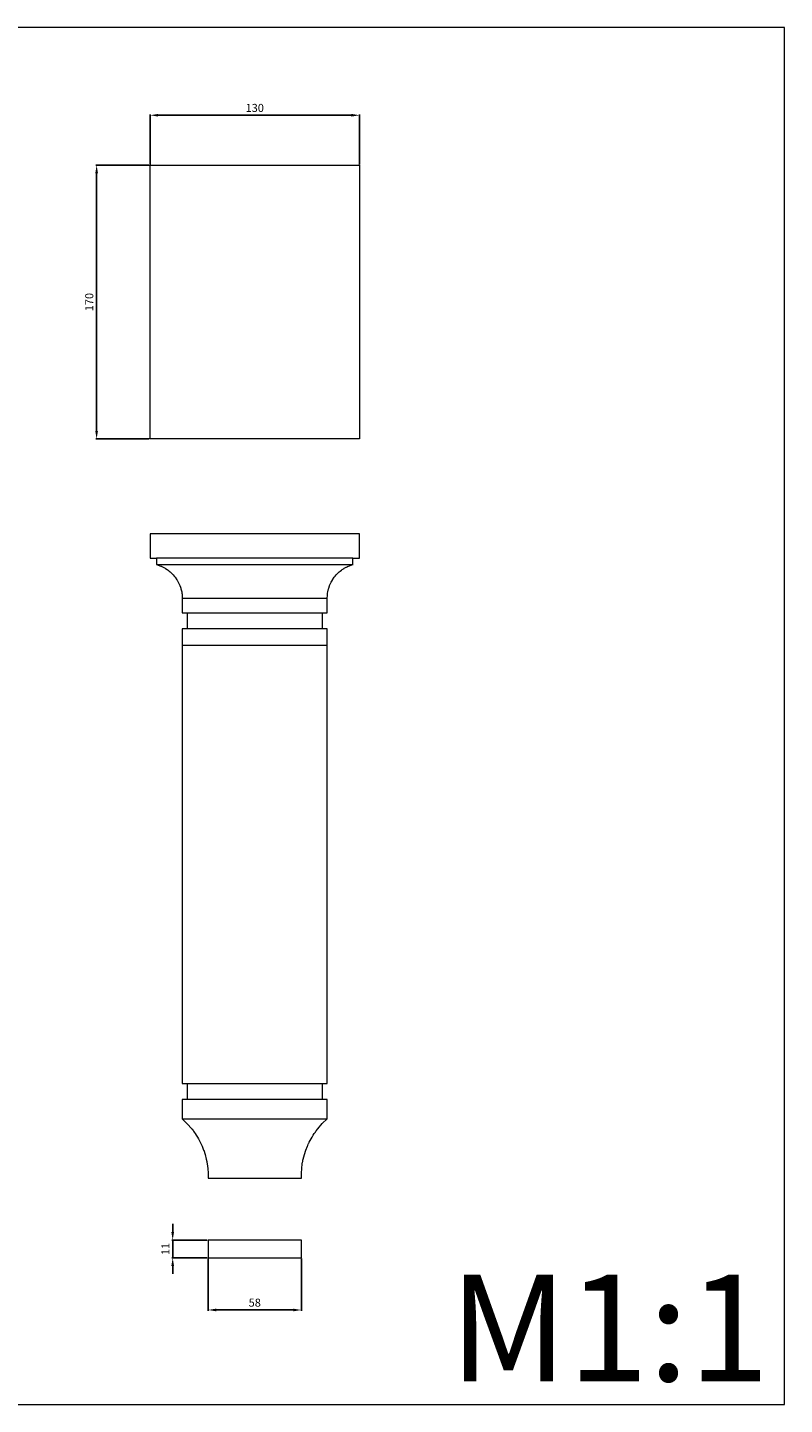
# Model space of a CAD drawing. Units: millimetres. Extents: x -37 to 904, y 67 to 922.
# Drawn here: x 434 to 904, y 67 to 922 of the extents above; entities that cross this region are included whole.
import ezdxf

# ---------------------------------------------------------------- set-up
doc = ezdxf.new("R2010")
doc.units = ezdxf.units.MM
doc.header["$MEASUREMENT"] = 0
doc.layers.get('0').update_dxf_attribs({"lineweight": 5})
doc.styles.add('Arial', font='arial.ttf')
doc.dimstyles.new('Stavros', dxfattribs={"dimtxt": 5, "dimasz": 5, "dimexe": 0.5, "dimexo": 0.5, "dimgap": 2, "dimtad": 1, "dimtoh": 1, "dimdec": 0, "dimzin": 1, "dimdsep": 46, "dimtxsty": 'Arial', "dimcen": 0.5, "dimazin": 0, "dimtfac": 1, "dimtdec": 4, "dimtix": 1, "dimtmove": 1, "dimatfit": 3, "dimfxl": 1, "dimtolj": 1, "dimtzin": 1, "dimarcsym": 0})

# ---------------------------------------------------------------- blocks, each defined once
blk = doc.blocks.new('*D1')
at = {"color": 0, "lineweight": -2, "transparency": 16777216}
for p, q in [((545.79, 157.84), (545.79, 125.44)), ((603.69, 157.84), (603.69, 125.44)), ((550.79, 125.94), (598.69, 125.94))]:
    blk.add_line(p, q, dxfattribs=at)
at = {"color": 0, "transparency": 16777216}
for points in [[(550.79, 126.77), (550.79, 125.11), (545.79, 125.94)], [(598.69, 126.77), (598.69, 125.11), (603.69, 125.94)]]:
    blk.add_solid(points, dxfattribs=at)
at = {"layer": 'Defpoints', "color": 0, "transparency": 16777216}
for p in [(545.79, 158.34), (603.69, 158.34), (603.69, 125.94)]:
    blk.add_point(p, dxfattribs=at)
at = {"color": 0, "transparency": 16777216, "insert": (574.74, 130.49), "char_height": 5, "attachment_point": 5, "style": 'Arial'}
blk.add_mtext('\\A1;58', dxfattribs=at)
blk = doc.blocks.new('*D2')
at = {"color": 0, "lineweight": -2, "transparency": 16777216}
for p, q in [((523.79, 174.34), (523.79, 179.34)), ((545.29, 169.34), (523.29, 169.34)), ((523.79, 169.34), (523.79, 158.34)), ((545.29, 158.34), (523.29, 158.34)), ((523.79, 153.34), (523.79, 148.34))]:
    blk.add_line(p, q, dxfattribs=at)
at = {"color": 0, "transparency": 16777216}
for points in [[(522.95, 174.34), (524.62, 174.34), (523.79, 169.34)], [(522.95, 153.34), (524.62, 153.34), (523.79, 158.34)]]:
    blk.add_solid(points, dxfattribs=at)
at = {"layer": 'Defpoints', "color": 0, "transparency": 16777216}
for p in [(545.79, 169.34), (523.79, 158.34), (545.79, 158.34)]:
    blk.add_point(p, dxfattribs=at)
at = {"color": 0, "transparency": 16777216, "insert": (519.28, 163.84), "char_height": 5, "attachment_point": 5, "rotation": 90, "style": 'Arial'}
blk.add_mtext('\\A1;11', dxfattribs=at)
blk = doc.blocks.new('*D3')
at = {"color": 0, "lineweight": -2, "transparency": 16777216}
for p, q in [((509.24, 836.75), (476.05, 836.75)), ((476.55, 831.75), (476.55, 671.75)), ((509.24, 666.75), (476.05, 666.75))]:
    blk.add_line(p, q, dxfattribs=at)
at = {"color": 0, "transparency": 16777216}
for points in [[(475.71, 831.75), (477.38, 831.75), (476.55, 836.75)], [(475.71, 671.75), (477.38, 671.75), (476.55, 666.75)]]:
    blk.add_solid(points, dxfattribs=at)
at = {"layer": 'Defpoints', "color": 0, "transparency": 16777216}
for p in [(509.74, 836.75), (476.55, 666.75), (509.74, 666.75)]:
    blk.add_point(p, dxfattribs=at)
at = {"color": 0, "transparency": 16777216, "insert": (471.99, 751.75), "char_height": 5, "attachment_point": 5, "rotation": 90, "style": 'Arial'}
blk.add_mtext('\\A1;170', dxfattribs=at)
blk = doc.blocks.new('*D4')
at = {"color": 0, "lineweight": -2, "transparency": 16777216}
for p, q in [((509.74, 837.25), (509.74, 868.25)), ((514.74, 867.75), (634.74, 867.75)), ((639.74, 837.25), (639.74, 868.25))]:
    blk.add_line(p, q, dxfattribs=at)
at = {"color": 0, "transparency": 16777216}
for points in [[(514.74, 868.58), (514.74, 866.92), (509.74, 867.75)], [(634.74, 868.58), (634.74, 866.92), (639.74, 867.75)]]:
    blk.add_solid(points, dxfattribs=at)
at = {"layer": 'Defpoints', "color": 0, "transparency": 16777216}
for p in [(639.74, 867.75), (509.74, 836.75), (639.74, 836.75)]:
    blk.add_point(p, dxfattribs=at)
at = {"color": 0, "transparency": 16777216, "insert": (574.74, 872.31), "char_height": 5, "attachment_point": 5, "style": 'Arial'}
blk.add_mtext('\\A1;130', dxfattribs=at)
blk = doc.blocks.new('KR-064_400_130_f')
blk.add_lwpolyline([(-73.12, -15), (-69.12, -15), (-69.12, -19), (-66.38, -19.96), (-66.23, -20.02), (-66.08, -20.09), (-65.91, -20.17), (-65.76, -20.24), (-65.46, -20.38), (-65.07, -20.57), (-64.93, -20.65), (-63.71, -21.32), (-63.56, -21.42), (-62.43, -22.16), (-61.91, -22.55), (-61.18, -23.1), (-60.62, -23.58), (-59.93, -24.2), (-59.38, -24.76), (-58.76, -25.4), (-58.11, -26.17), (-57.49, -26.94), (-56.43, -28.49), (-56.34, -28.64), (-55.61, -29.95), (-55.17, -30.85), (-54.64, -32.05), (-54.55, -32.27), (-54.45, -32.54), (-54.42, -32.61), (-54.37, -32.75), (-54.33, -32.87), (-54.3, -32.96), (-54.25, -33.12), (-54.06, -33.72), (-53.94, -34.15), (-53.5, -35.98), (-53.5, -36), (-53.37, -36.76), (-53.29, -37.4), (-53.22, -38.01), (-53.22, -38.02), (-53.13, -40.01), (-53.13, -49), (-50.13, -49), (-50.13, -59), (-53.13, -59), (-53.13, -69), (-53.13, -72.67), (-53.13, -76.44), (-53.13, -78.39), (-53.13, -79.38), (-53.13, -79.63), (-53.13, -79.88), (-53.13, -80.39), (-53.13, -82.46), (-53.13, -84.61), (-53.13, -88.1), (-53.13, -89.95), (-53.13, -91.17), (-53.13, -95.78), (-53.13, -105.99), (-53.13, -122.23), (-53.13, -138.48), (-53.13, -154.72), (-53.13, -170.97), (-53.13, -191.39), (-53.13, -211.16), (-53.13, -232.33), (-53.13, -233.67), (-53.13, -235.01), (-53.13, -237.68), (-53.13, -243.05), (-53.13, -253.81), (-53.13, -275.66), (-53.13, -297.49), (-53.13, -319.38), (-53.13, -341.27), (-50.13, -341.27), (-50.13, -343.77), (-50.13, -346.27), (-50.13, -348.77), (-50.13, -351.27), (-53.13, -351.27), (-53.13, -354.27), (-53.13, -357.27), (-53.13, -360.27), (-53.13, -363.27), (-50.07, -366.19), (-47.26, -369.41), (-47.12, -369.57), (-47.07, -369.64), (-46.42, -370.48), (-46.09, -370.93), (-45.75, -371.4), (-45.09, -372.38), (-44.42, -373.38), (-43.69, -374.59), (-43.13, -375.51), (-42.01, -377.63), (-41.94, -377.76), (-41.8, -378.04), (-41.63, -378.4), (-41.6, -378.47), (-41.37, -378.94), (-41.05, -379.68), (-40.83, -380.17), (-39.87, -382.6), (-39.84, -382.66), (-38.96, -385.36), (-38.96, -385.38), (-38.24, -388.13), (-38.08, -388.84), (-38.07, -388.86), (-38.02, -389.1), (-37.93, -389.59), (-37.84, -390.09), (-37.66, -391.06), (-37.66, -391.09), (-37.28, -394), (-37.27, -394.04), (-37.08, -397.01), (-37.08, -397.03), (-37.07, -400), (-29.84, -400), (-22.6, -400), (-15.36, -400), (-8.12, -400), (-0.89, -400), (6.35, -400), (13.59, -400), (20.82, -400), (20.83, -397.03), (20.83, -397.01), (21.02, -394.04), (21.03, -394), (21.41, -391.09), (21.41, -391.06), (21.59, -390.08), (21.68, -389.59), (21.79, -389.02), (21.82, -388.86), (21.83, -388.84), (21.98, -388.14), (22.7, -385.38), (22.71, -385.36), (23.6, -382.66), (23.62, -382.61), (24.58, -380.17), (24.8, -379.67), (25.12, -378.95), (25.35, -378.47), (25.38, -378.39), (25.55, -378.04), (25.69, -377.76), (25.76, -377.62), (26.88, -375.51), (27.46, -374.55), (28.17, -373.38), (28.85, -372.37), (29.5, -371.4), (29.85, -370.92), (30.17, -370.49), (30.82, -369.64), (30.87, -369.57), (31.01, -369.41), (33.82, -366.18), (36.88, -363.27), (36.88, -360.27), (36.88, -357.27), (36.88, -354.27), (36.88, -351.27), (33.88, -351.27), (33.88, -348.77), (33.88, -346.27), (33.88, -343.77), (33.88, -341.27), (36.88, -341.27), (36.88, -319.38), (36.88, -297.48), (36.88, -275.66), (36.88, -253.81), (36.88, -243.05), (36.88, -237.68), (36.88, -235.01), (36.88, -233.67), (36.88, -232.33), (36.88, -211.16), (36.88, -191.4), (36.88, -170.98), (36.88, -154.72), (36.88, -138.47), (36.88, -122.22), (36.88, -105.97), (36.88, -95.77), (36.88, -91.16), (36.88, -89.95), (36.88, -88.1), (36.88, -84.61), (36.88, -82.46), (36.88, -80.39), (36.88, -79.88), (36.88, -79.63), (36.88, -79.38), (36.88, -78.39), (36.88, -76.44), (36.88, -72.67), (36.88, -69), (36.88, -59), (33.88, -59), (33.88, -49), (36.88, -49), (36.88, -40.01), (36.97, -38.02), (36.97, -38), (37.04, -37.41), (37.12, -36.76), (37.25, -35.99), (37.25, -35.99), (37.69, -34.14), (37.81, -33.72), (38, -33.12), (38.05, -32.96), (38.08, -32.87), (38.12, -32.75), (38.17, -32.61), (38.2, -32.53), (38.3, -32.26), (38.39, -32.05), (38.92, -30.84), (39.36, -29.95), (40.09, -28.64), (40.18, -28.49), (41.24, -26.94), (41.24, -26.94), (41.86, -26.17), (42.51, -25.4), (43.13, -24.76), (43.68, -24.2), (44.37, -23.58), (44.93, -23.1), (45.66, -22.55), (46.18, -22.16), (47.32, -21.41), (47.46, -21.32), (48.68, -20.65), (48.82, -20.57), (49.21, -20.38), (49.51, -20.24), (49.67, -20.16), (49.83, -20.09), (50, -20.02), (50.13, -19.96), (52.87, -19), (52.87, -15), (56.87, -15), (56.87, 0), (40.62, 0), (24.38, 0), (8.12, 0), (-8.12, 0), (-24.38, 0), (-40.62, 0), (-56.88, 0), (-73.12, 0)], close=True)
for points in [[(52.87, -15), (-69.12, -15)], [(-69.12, -19), (52.88, -19)], [(36.88, -40.01), (-53.13, -40.01)], [(-50.13, -49), (33.88, -49)], [(33.88, -59), (-50.13, -59)], [(-53.13, -69), (36.88, -69)], [(-50.13, -341.27), (33.88, -341.27)], [(33.88, -351.27), (-50.13, -351.27)], [(-53.13, -363.27), (36.88, -363.27)]]:
    blk.add_lwpolyline(points)

msp = doc.modelspace()

# ---------------------------------------------------------------- linework, layer by layer
for p, q in [((903.64, 922.22), (-36.79, 922.22)), ((903.64, 67.28), (903.64, 922.22)), ((-36.79, 67.28), (903.64, 67.28))]:
    msp.add_line(p, q)
for points in [[(509.74, 666.75, 107.59), (509.74, 723.42, 107.59), (509.74, 780.08, 107.59), (509.74, 836.75, 107.59)], [(509.74, 836.75, 107.59), (553.07, 836.75, 107.59), (596.41, 836.75, 107.59), (639.74, 836.75, 107.59)], [(639.74, 836.75, 107.59), (639.74, 780.08, 107.59), (639.74, 723.42, 107.59), (639.74, 666.75, 107.59)], [(639.74, 666.75, 107.59), (596.41, 666.75, 107.59), (553.07, 666.75, 107.59), (509.74, 666.75, 107.59)], [(603.69, 169.34, -50.65), (584.39, 169.34, -50.65), (565.09, 169.34, -50.65), (545.79, 169.34, -50.65)], [(545.79, 169.34, -50.65), (545.79, 165.68, -50.65), (545.79, 162.01, -50.65), (545.79, 158.34, -50.65)], [(603.69, 158.34, -50.65), (603.69, 162.01, -50.65), (603.69, 165.68, -50.65), (603.69, 169.34, -50.65)], [(545.79, 158.34, -50.65), (565.09, 158.34, -50.65), (584.39, 158.34, -50.65), (603.69, 158.34, -50.65)]]:
    msp.add_open_spline(points, degree=3)

# ---------------------------------------------------------------- block references
msp.add_blockref('KR-064_400_130_f', (582.86, 607.81))

# ---------------------------------------------------------------- texts
at = {"insert": (695.6, 147.96), "char_height": 66.2192, "width": 247.7235, "attachment_point": 1, "line_spacing_factor": 0.963855}
msp.add_mtext('\\fArial;M1:1', dxfattribs=at)

# ---------------------------------------------------------------- dimensions: what is measured, and where the dimension line sits
for p1, p2, distance, picture, middle in [((509.74, 836.75), (639.74, 836.75), 31, '*D4', (574.74, 872.31)), ((509.74, 836.75), (509.74, 666.75), -33.19, '*D3', (471.99, 751.75)), ((545.79, 169.34), (545.79, 158.34), -22, '*D2', (519.28, 163.84)), ((545.79, 158.34), (603.69, 158.34), -32.4, '*D1', (574.74, 130.49))]:
    dim = msp.add_aligned_dim(p1=p1, p2=p2, distance=distance, dimstyle='Stavros')
    dim.commit()
    dim.dimension.update_dxf_attribs({"geometry": picture, "text_midpoint": middle})

doc.saveas('drawing.dxf')
